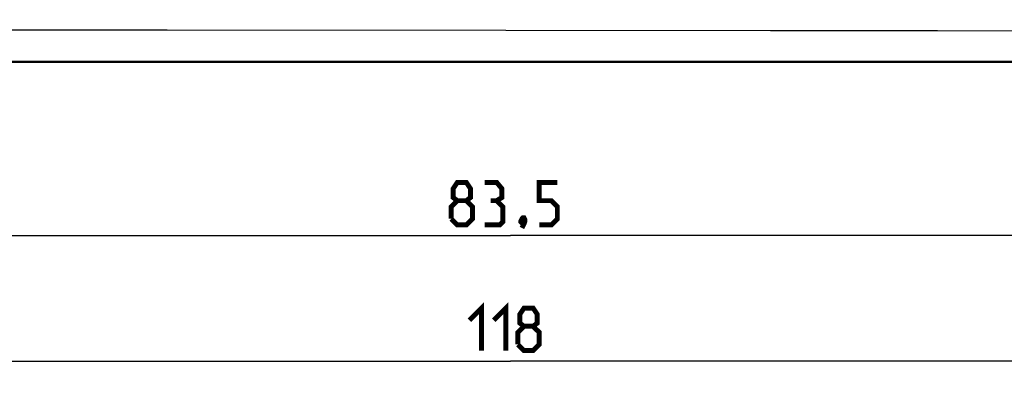
# Model space of a CAD drawing. Units: millimetres. Extents: x -88 to 117, y -60 to 64.
# Drawn here: x -4 to 65, y -60 to -34 of the extents above; entities that cross this region are included whole.
import ezdxf

# ---------------------------------------------------------------- set-up
doc = ezdxf.new("R2010")
doc.units = ezdxf.units.MM
doc.header["$LTSCALE"] = 16.335
doc.layers.get('0').update_dxf_attribs({"linetype": 'CONTINUOUS'})
doc.layers.add('COLOR5', color=7, linetype='CONTINUOUS')
doc.styles.get("Standard").update_dxf_attribs({"font": 'txt', "width": 0.8})
doc.dimstyles.new('DIMSTYLE_1', dxfattribs={"dimtxt": 3, "dimasz": 3, "dimexe": 1.5, "dimexo": 0.5, "dimgap": 0.75, "dimtad": 1, "dimtxsty": 'STANDARD', "dimblk": '_FILLED', "dimblk1": '_FILLED', "dimblk2": '_FILLED', "dimcen": 0.09, "dimazin": 2, "dimtfac": 1, "dimtofl": 0, "dimtmove": 0, "dimatfit": 3, "dimldrblk": '_FILLED', "dimfxl": 1, "dimtolj": 1, "dimarcsym": 0})

# ---------------------------------------------------------------- blocks, each defined once
blk = doc.blocks.new('_FILLED')
at = {"color": 0, "linetype": 'BYBLOCK'}
blk.add_solid([(0, 0), (-1, 0.317), (-1, -0.317)], dxfattribs=at)
blk = doc.blocks.new('*D4')
at = {"layer": 'COLOR5', "color": 7, "linetype": 'CONTINUOUS'}
for p, q in [((-28.755, -3.364), (-28.755, -59.549)), ((89.245, -3.364), (89.245, -59.549)), ((-28.755, -58.049), (30.245, -58.049)), ((89.245, -58.049), (30.245, -58.049))]:
    blk.add_line(p, q, dxfattribs=at)
at = {"layer": 'COLOR5', "color": 7, "linetype": 'CONTINUOUS', "xscale": 3, "yscale": 3, "zscale": 3, "rotation": 180}
blk.add_blockref('_FILLED', (-28.755, -58.049), dxfattribs=at)
at = {"layer": 'COLOR5', "color": 7, "linetype": 'CONTINUOUS', "xscale": 3, "yscale": 3, "zscale": 3}
blk.add_blockref('_FILLED', (89.245, -58.049), dxfattribs=at)
blk = doc.blocks.new('*D5')
at = {"layer": 'COLOR5', "color": 7, "linetype": 'CONTINUOUS'}
for p, q in [((-11.505, -6.685), (-11.505, -50.664)), ((71.995, -6.803), (71.995, -50.664)), ((-11.505, -49.164), (30.245, -49.164)), ((71.995, -49.164), (30.245, -49.164))]:
    blk.add_line(p, q, dxfattribs=at)
at = {"layer": 'COLOR5', "color": 7, "linetype": 'CONTINUOUS', "xscale": 3, "yscale": 3, "zscale": 3, "rotation": 180}
blk.add_blockref('_FILLED', (-11.505, -49.164), dxfattribs=at)
at = {"layer": 'COLOR5', "color": 7, "linetype": 'CONTINUOUS', "xscale": 3, "yscale": 3, "zscale": 3}
blk.add_blockref('_FILLED', (71.995, -49.164), dxfattribs=at)

msp = doc.modelspace()

# ---------------------------------------------------------------- linework, layer by layer
at = {"color": 250, "linetype": 'CONTINUOUS'}
for p, q in [((6.003, -34.644), (-5.41, -34.633)), ((29.921, -34.669), (6.003, -34.644)), ((48.638, -34.688), (29.921, -34.669)), ((60.429, -34.699), (48.638, -34.688)), ((69.395, -34.707), (60.429, -34.699)), ((69.394, -36.849), (-18.453, -36.853))]:
    msp.add_line(p, q, dxfattribs=at)
at = {"color": 7, "linetype": 'CONTINUOUS'}
msp.add_line((-21.055, -36.914), (81.545, -36.914), dxfattribs=at)
at = {"layer": 'COLOR5', "color": 7, "linetype": 'CONTINUOUS', "const_width": 0.35}
for points in [[(26.495, -46.7), (26.209, -46.486), (26.209, -45.843), (26.495, -45.414), (27.138, -45.414), (27.424, -45.843), (27.424, -46.486), (27.138, -46.7), (27.566, -47.129), (27.566, -47.986), (27.138, -48.414), (26.495, -48.414), (26.066, -47.986)], [(29.281, -46.7), (29.638, -46.486), (29.638, -45.843), (29.281, -45.414), (28.424, -45.414)], [(32.281, -48.414), (33.138, -48.414), (33.566, -47.986), (33.566, -47.129), (33.138, -46.7), (32.281, -46.7), (32.281, -45.414), (33.566, -45.414)], [(26.066, -47.986), (26.066, -47.129), (26.495, -46.7), (27.138, -46.7)], [(28.424, -48.414), (29.495, -48.414), (29.709, -48.2), (29.709, -47.129), (29.281, -46.7), (28.852, -46.7)], [(31.209, -47.914), (31.281, -48.057), (31.281, -48.129), (31.138, -48.272), (31.066, -48.272), (30.995, -48.2), (30.995, -48.129), (31.066, -47.986), (31.138, -47.914), (31.209, -47.914)], [(31.281, -48.129), (31.209, -48.343), (31.066, -48.629)], [(27.352, -55.156), (28.209, -54.299), (28.209, -57.299)], [(29.066, -55.156), (29.924, -54.299), (29.924, -57.299)], [(31.209, -55.585), (30.924, -55.37), (30.924, -54.728), (31.209, -54.299), (31.852, -54.299), (32.138, -54.728), (32.138, -55.37), (31.852, -55.585), (32.281, -56.013), (32.281, -56.87), (31.852, -57.299), (31.209, -57.299), (30.781, -56.87)], [(30.781, -56.87), (30.781, -56.013), (31.209, -55.585), (31.852, -55.585)]]:
    msp.add_lwpolyline(points, dxfattribs=at)

# ---------------------------------------------------------------- dimensions: what is measured, and where the dimension line sits
at = {"layer": 'COLOR5', "color": 7, "linetype": 'CONTINUOUS'}
for base, p1, p2, picture, middle in [((89.245, -58.049), (-28.755, -2.864), (89.245, -2.864), '*D4', (27.352, -58.049)), ((71.995, -49.164), (-11.505, -6.185), (71.995, -6.303), '*D5', (26.066, -49.164))]:
    dim = msp.add_linear_dim(base=base, p1=p1, p2=p2, dimstyle='DIMSTYLE_1', dxfattribs=at)
    dim.commit()
    dim.dimension.update_dxf_attribs({"geometry": picture, "text_midpoint": middle, "dimtype": 160})

doc.saveas('drawing.dxf')
